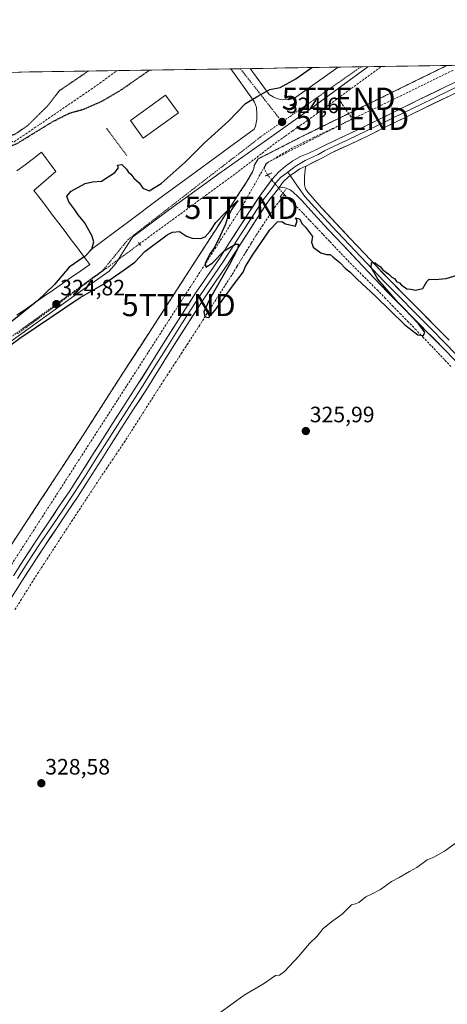
# Model space of a CAD drawing. Units: metres. Extents: x 608485 to 611966, y 4662184 to 4664551.
# Drawn here: x 610290 to 610482, y 4664106 to 4664549 of the extents above; entities that cross this region are included whole.
import ezdxf
from ezdxf.enums import TextEntityAlignment as Align

# ---------------------------------------------------------------- set-up
doc = ezdxf.new("R2010")
doc.units = ezdxf.units.M
doc.header["$MEASUREMENT"] = 0
for name, pattern in [('TRAZO_Y_PUNTO', [1, 0.5, -0.25, 0, -0.25]), ('TRAZOS', [0.75, 0.5, -0.25]), ('TRAZOS2', [0.375, 0.25, -0.125]), ('TRAZOSX2', [1.5, 1, -0.5])]:
    doc.linetypes.add(name, pattern=pattern)
doc.layers.get('0').update_dxf_attribs({"lineweight": 5})
for name, color, linetype, lineweight in [('Alambrada', 19, 'TRAZOS', 0), ('Carátula', 7, 'Continuous', 5), ('Conducción de hidrocarburos lineal', 6, 'TRAZOSX2', 0), ('Corriente artificial lineal', 5, 'TRAZOSX2', 13), ('Corriente artificial lineal oculto', 135, 'TRAZO_Y_PUNTO', 13), ('Cultivos herbáceos CxS', 92, 'Continuous', 0), ('Curva de nivel maestra', 36, 'Continuous', 30), ('Curva de nivel maestra depresión', 36, 'TRAZOS2', 30), ('Curva de nivel normal', 36, 'Continuous', 0), ('Edificación industrial', 135, 'Continuous', 13), ('Edificación industrial Cxs', 135, 'Continuous', 13), ('Elemento construido', 1, 'Continuous', 0), ('Layer 0', 7, 'Continuous', 0), ('Municipio CxS', 142, 'Continuous', 0), ('Núcleo urbano CxS', 19, 'Continuous', 0), ('Pista deportiva', 19, 'Continuous', 0), ('Pista deportiva Cxs', 19, 'Continuous', 0), ('Puente lineal', 2, 'TRAZOS2', 0), ('Punto de cota en terreno', 7, 'Continuous', 0), ('Recinto industrial', 135, 'TRAZOSX2', 0), ('Recinto industrial CxS', 135, 'Continuous', 0), ('Rótulo de punto de cota en terreno', 19, 'Continuous', 0), ('Torre de tendido puntual', 7, 'Continuous', 0), ('Valla', 19, 'TRAZOS', 0), ('Vía urbana eje', 5, 'TRAZO_Y_PUNTO', 0)]:
    doc.layers.add(name, color=color, linetype=linetype, lineweight=lineweight)
doc.styles.add('Arial', font='txt', dxfattribs={"height": 0.2})

# ---------------------------------------------------------------- blocks, each defined once
blk = doc.blocks.new('*U151')
at = {"layer": 'Cultivos herbáceos CxS', "color": 92, "linetype": 'Continuous', "lineweight": 0}
blk.add_polyline3d([(610281.31, 4664305.14, 327.45), (610290.28, 4664318.83, 327.43), (610299.26, 4664332.5, 327.43), (610299.56, 4664332.96, 327.42), (610308.87, 4664347.19, 327.18), (610318.46, 4664361.91, 326.75), (610327.57, 4664376.12, 326.29), (610336.64, 4664390.34, 326.09), (610344.39, 4664402.24, 325.87), (610352.14, 4664414.16, 325.63), (610358.98, 4664424.78, 325.46), (610365.82, 4664435.41, 325.17), (610371.89, 4664444.83, 325.05), (610377.98, 4664454.26, 325), (610381.29, 4664459.4, 324.9), (610383.57, 4664462.93, 324.79), (610389.19, 4664471.6, 324.91), (610392.14, 4664476.1, 324.76), (610394.86, 4664480.76, 324.3), (610395.23, 4664481.98, 324.09), (610395.46, 4664482.8, 323.97), (610395.44, 4664483.42, 323.97), (610397.28, 4664486.37, 323.82), (610417.71, 4664496.83, 323.63), (610435.67, 4664505.63, 323.91), (610482.13, 4664528.4, 323.35), (610482.15, 4664528.41, 323.35), (611802.4, 4664549.02, 340.29)], dxfattribs=at)
blk = doc.blocks.new('*U164')
at = {"layer": 'Curva de nivel normal', "color": 36, "linetype": 'Continuous', "lineweight": 0}
blk.add_polyline3d([(610489.17, 4664180.59, 330), (610480.98, 4664174.68, 330), (610476.25, 4664172.01, 330), (610473.25, 4664170.82, 330), (610468.59, 4664167.3, 330), (610465.25, 4664165.47, 330), (610460.59, 4664162.74, 330), (610457.25, 4664160.98, 330), (610452.25, 4664157.45, 330), (610448.25, 4664155.32, 330), (610445.59, 4664154.16, 330), (610442.45, 4664151.58, 330), (610441.03, 4664151.01, 330), (610439.26, 4664150.54, 330), (610435.03, 4664146.35, 330), (610430.82, 4664143.35, 330), (610426.45, 4664139.79, 330), (610423.71, 4664136.46, 330), (610420.38, 4664133.12, 330), (610415.38, 4664127.28, 330), (610409.06, 4664120.53, 330), (610406.8, 4664118.81, 330), (610405.06, 4664118.66, 330), (610399.6, 4664114.96, 330), (610390.93, 4664109.81, 330), (610379.93, 4664101.92, 330)], dxfattribs=at)
blk = doc.blocks.new('5PATER')
at = {"layer": 'Carátula', "linetype": 'Continuous', "lineweight": 5}
h = blk.add_hatch(color=250, dxfattribs=at)
edge = h.paths.add_edge_path()
edge.add_ellipse((0, 0.01), major_axis=(-1.33, -1.34), ratio=0.999422, start_angle=0, end_angle=360)
blk = doc.blocks.new('5TTEND')
blk.add_text('5TTEND', height=10).set_placement((0, 0), align=Align.MIDDLE_CENTER)

msp = doc.modelspace()

# ---------------------------------------------------------------- linework, layer by layer
at = {"layer": 'Alambrada', "color": 19, "linetype": 'TRAZOS', "lineweight": 0}
msp.add_polyline3d([(610482.13, 4664528.4, 324.02), (610417.71, 4664496.83, 323.9), (610397.28, 4664486.37, 323.7), (610395.44, 4664483.42, 324.12), (610395.46, 4664482.8, 324.18), (610395.23, 4664481.98, 324.2), (610394.86, 4664480.76, 324.28), (610392.14, 4664476.1, 324.67), (610389.19, 4664471.6, 324.77), (610383.57, 4664462.93, 324.81), (610377.98, 4664454.26, 325), (610371.89, 4664444.83, 325.2), (610365.82, 4664435.41, 325.3), (610358.98, 4664424.78, 325.43), (610352.14, 4664414.16, 325.67), (610344.39, 4664402.24, 325.86), (610336.64, 4664390.34, 326.12), (610327.57, 4664376.12, 326.32), (610318.46, 4664361.91, 326.77), (610308.87, 4664347.19, 327.22), (610299.26, 4664332.5, 327.51), (610290.28, 4664318.83, 327.49), (610281.31, 4664305.14, 327.5)], dxfattribs=at)
at = {"layer": 'Conducción de hidrocarburos lineal', "color": 6, "linetype": 'TRAZOSX2', "lineweight": 0}
msp.add_polyline3d([(610433.41, 4664513.43, 323.4), (610439.52, 4664504.38, 323.52), (610401.03, 4664484.49, 323.53), (610389.67, 4664464.31, 324.75), (610361.51, 4664420.55, 325.3), (610254.85, 4664254.8, 328.01), (610207.77, 4664183.49, 329.12), (610136.86, 4664072.26, 330.45), (610115.17, 4664042.95, 330.82), (610069.24, 4664007.6, 331.91), (609889.95, 4663893.4, 341.35), (609772.88, 4663814.32, 348.39), (609672.72, 4663755.03, 349.51), (609651.5, 4663743.05, 346.41), (609618.58, 4663785.22, 342.56), (609602.7, 4663773.55, 342.55)], dxfattribs=at)
at = {"layer": 'Corriente artificial lineal', "color": 5, "linetype": 'TRAZOSX2', "lineweight": 13}
for points in [[(610343.85, 4664448.05, 324.07), (610347.57, 4664450.78, 324.21), (610351.28, 4664453.5, 323.6), (610355, 4664456.23, 324.12), (610358.71, 4664458.95, 323.82), (610362.42, 4664461.67, 324.14), (610366.14, 4664464.4, 323.63), (610369.85, 4664467.12, 323.72), (610373.57, 4664469.85, 323.8), (610377.28, 4664472.57, 324.01), (610381, 4664475.3, 324.06), (610384.71, 4664478.02, 323.84), (610388.27, 4664480.73, 323.9), (610391.83, 4664483.43, 323.3), (610395.39, 4664486.14, 323.77), (610398.95, 4664488.85, 323.76), (610402.51, 4664491.55, 324.03), (610406.07, 4664494.26, 323.43), (610409.42, 4664496.62, 323.77), (610412.77, 4664498.98, 323.52), (610416.11, 4664501.34, 323.93), (610419.46, 4664503.7, 323.55), (610423.15, 4664506.39, 323.86), (610426.84, 4664509.09, 323.34), (610430.54, 4664511.78, 323.76), (610434.23, 4664514.48, 323.52), (610437.92, 4664517.17, 323.74), (610441.61, 4664519.87, 323.68), (610445.3, 4664522.56, 323.29), (610449, 4664525.26, 323.44), (610452.69, 4664527.95, 323.36)], [(610264.41, 4664496.28, 325.84), (610269.04, 4664495.83, 325.43), (610273.67, 4664495.39, 325.03), (610278.3, 4664494.95, 324.88), (610282.93, 4664494.51, 324.72), (610287.56, 4664494.07, 324.59), (610291.4, 4664496.69, 324.69), (610295.24, 4664499.32, 324.62), (610299.08, 4664501.94, 324.68), (610302.92, 4664504.56, 324.6), (610306.75, 4664507.19, 324.64), (610310.59, 4664509.81, 324.55), (610314.43, 4664512.43, 324.47), (610318.27, 4664515.06, 324.49), (610322.11, 4664517.68, 324.38), (610326.02, 4664520.49, 324.39), (610329.93, 4664523.29, 324.26), (610333.84, 4664526.1, 324.41)], [(610401.43, 4664479.13, 323.83), (610401.42, 4664479.14, 323.83), (610399.94, 4664482, 323.75), (610400.22, 4664483.06, 323.59), (610401.52, 4664484.71, 323.52), (610405.39, 4664487, 323.84), (610409.27, 4664489.3, 323.73), (610413.14, 4664491.59, 324.07), (610417.5, 4664493.68, 323.3), (610421.86, 4664495.78, 323.85), (610426.23, 4664497.87, 323.46), (610430.59, 4664499.96, 323.57), (610434.95, 4664502.05, 323.64), (610439.31, 4664504.15, 323.48), (610443.67, 4664506.24, 323.8), (610448.03, 4664508.33, 323.28), (610452.4, 4664510.42, 323.64), (610456.76, 4664512.52, 323.64), (610461.12, 4664514.61, 323.34), (610465.16, 4664516.6, 323.53), (610469.19, 4664518.59, 323.26), (610473.23, 4664520.57, 323.74), (610477.26, 4664522.56, 323.6), (610481.3, 4664524.55, 323.23), (610485.33, 4664526.54, 323.73)], [(610287.85, 4664283.42, 326.52), (610290.39, 4664287.47, 326.57), (610292.93, 4664291.52, 326.77), (610295.46, 4664295.58, 326.55), (610298, 4664299.63, 326.55), (610300.56, 4664303.54, 326.01), (610303.11, 4664307.45, 326.22), (610305.67, 4664311.37, 326.08), (610308.23, 4664315.28, 326.48), (610310.79, 4664319.19, 326.07), (610313.34, 4664323.1, 326.49), (610315.9, 4664327.01, 325.93), (610318.46, 4664330.92, 326.28), (610321.02, 4664334.84, 325.94), (610323.57, 4664338.75, 326.12), (610326.13, 4664342.66, 325.91), (610328.84, 4664346.67, 326.18), (610331.56, 4664350.68, 325.66), (610334.27, 4664354.69, 325.94), (610336.98, 4664358.7, 325.59), (610339.47, 4664362.6, 325.68), (610341.95, 4664366.5, 325.36), (610344.44, 4664370.4, 325.43), (610346.92, 4664374.29, 325.18), (610349.41, 4664378.19, 325.59), (610351.89, 4664382.09, 325.34), (610354.57, 4664386.22, 325.46), (610357.25, 4664390.35, 325.31), (610359.93, 4664394.48, 325.29), (610362.61, 4664398.62, 325.04), (610365.29, 4664402.75, 325.03), (610367.97, 4664406.88, 325.05), (610370.65, 4664411.01, 325.17), (610372.21, 4664413.51, 325.3), (610373.76, 4664416.01, 325.09), (610376.12, 4664419.68, 324.26), (610378.48, 4664423.35, 324.52), (610380.84, 4664427.03, 324.35), (610383.2, 4664430.7, 324.45), (610385.56, 4664434.37, 324.23), (610387.71, 4664437.89, 324.32), (610389.86, 4664441.4, 324.49), (610392.01, 4664444.92, 324.38), (610394.16, 4664448.43, 324.32), (610396.31, 4664451.95, 324.16), (610399.07, 4664456.1, 324.31), (610401.82, 4664460.26, 324.07), (610404.58, 4664464.41, 324.21), (610406.82, 4664467.3, 324.05), (610409.06, 4664470.19, 324.17)], [(610409.06, 4664470.19, 324.17), (610408.41, 4664470.92, 324.29)], [(610483.95, 4664392.82, 325.15), (610480.99, 4664395.97, 324.95), (610478.02, 4664399.11, 325.1), (610475.06, 4664402.25, 325.32), (610471.64, 4664405.79, 325.08), (610468.23, 4664409.32, 324.66), (610464.81, 4664412.86, 324.6), (610461.39, 4664416.39, 324.54), (610457.97, 4664419.93, 324.67), (610454.56, 4664423.46, 324.45), (610451.14, 4664427, 324.45), (610447.91, 4664430.21, 324.57), (610444.68, 4664433.43, 324.29), (610441.45, 4664436.64, 324.25), (610438.22, 4664439.85, 324.38), (610435.23, 4664443.01, 324.14), (610432.24, 4664446.18, 324.24), (610429.25, 4664449.34, 324.27), (610426.27, 4664452.5, 324.2), (610423.28, 4664455.66, 324.36), (610420.29, 4664458.83, 324.15), (610417.3, 4664461.99, 324.38), (610414.55, 4664464.72, 324.45), (610411.81, 4664467.46, 324.08), (610409.06, 4664470.19, 324.17)]]:
    msp.add_polyline3d(points, dxfattribs=at)
at = {"layer": 'Corriente artificial lineal oculto', "color": 135, "linetype": 'TRAZO_Y_PUNTO', "lineweight": 13}
for points in [[(610408.41, 4664470.92, 324.29), (610407.77, 4664471.64, 324.41), (610404.6, 4664475.38, 324.6), (610401.43, 4664479.13, 323.83)], [(610288.97, 4664407.55, 324.92), (610292.96, 4664410.5, 324.9), (610296.95, 4664413.45, 324.86), (610300.94, 4664416.39, 324.86), (610304.93, 4664419.34, 324.82), (610308.92, 4664422.28, 324.83), (610312.91, 4664425.23, 324.81), (610316.9, 4664428.18, 324.77), (610320.88, 4664431.12, 324.79), (610324.87, 4664434.07, 324.74), (610328.86, 4664437.02, 324.75), (610332.85, 4664439.96, 324.73), (610336.84, 4664442.91, 324.71), (610340.35, 4664445.48, 324.54), (610343.85, 4664448.05, 324.07)]]:
    msp.add_polyline3d(points, dxfattribs=at)
at = {"layer": 'Cultivos herbáceos CxS', "color": 92, "linetype": 'Continuous', "lineweight": 0}
for points in [[(611802.4, 4664549.02, 340.29), (610482.15, 4664528.41, 323.35)], [(610482.15, 4664528.41, 323.35), (610482.13, 4664528.4, 323.35), (610435.67, 4664505.63, 323.91), (610417.71, 4664496.83, 323.63), (610397.28, 4664486.37, 323.82), (610395.44, 4664483.42, 323.97), (610395.46, 4664482.8, 323.97), (610395.23, 4664481.98, 324.09), (610394.86, 4664480.76, 324.3), (610392.14, 4664476.1, 324.76), (610389.19, 4664471.6, 324.91), (610383.57, 4664462.93, 324.79), (610381.29, 4664459.4, 324.9), (610377.98, 4664454.26, 325), (610371.89, 4664444.83, 325.05), (610365.82, 4664435.41, 325.17), (610358.98, 4664424.78, 325.46), (610352.14, 4664414.16, 325.63), (610344.39, 4664402.24, 325.87), (610336.64, 4664390.34, 326.09), (610327.57, 4664376.12, 326.29), (610318.46, 4664361.91, 326.75), (610308.87, 4664347.19, 327.18), (610299.56, 4664332.96, 327.42), (610299.26, 4664332.5, 327.43), (610290.28, 4664318.83, 327.43), (610281.31, 4664305.14, 327.45)]]:
    msp.add_polyline3d(points, dxfattribs=at)
at = {"layer": 'Curva de nivel maestra', "color": 36, "linetype": 'Continuous', "lineweight": 30}
for points in [[(610318.98, 4664442.23, 325), (610319.06, 4664442.29, 325), (610322.37, 4664445.73, 325), (610323.38, 4664448.97, 325), (610322.49, 4664451.87, 325), (610319.07, 4664457.72, 325), (610316.32, 4664461.14, 325), (610314.8, 4664463.44, 325), (610312.1, 4664466.98, 325), (610311.15, 4664469.52, 325), (610313.17, 4664471.78, 325), (610319.36, 4664475.32, 325), (610322.76, 4664476.07, 325), (610326.71, 4664476.38, 325), (610332.73, 4664480.23, 325), (610334.36, 4664482.34, 325), (610333.91, 4664483.52, 325), (610335.85, 4664483.87, 325), (610336.93, 4664482.71, 325), (610338.06, 4664481.76, 325), (610338.84, 4664480.54, 325), (610339.96, 4664479.47, 325), (610341.39, 4664477.65, 325), (610343.67, 4664475.51, 325), (610345.42, 4664473.1, 325), (610348.17, 4664472.03, 325), (610353.68, 4664475.27, 325), (610364.46, 4664484.86, 325), (610373.06, 4664493.53, 325), (610383.96, 4664503.35, 325), (610391.56, 4664511.24, 325), (610397.06, 4664514.57, 325), (610402.44, 4664517.6, 325), (610407.19, 4664518.51, 325), (610414.22, 4664522.44, 325), (610421.35, 4664527.46, 325)], [(610280.64, 4664398.77, 325), (610290.02, 4664405.62, 325), (610317.11, 4664423.98, 325), (610327.61, 4664429.91, 325), (610336.97, 4664436.36, 325), (610341.78, 4664439.91, 325), (610346.19, 4664444.66, 325), (610356.32, 4664452.11, 325), (610358.78, 4664453.38, 325), (610361.84, 4664453.62, 325), (610365.05, 4664451.53, 325), (610367.49, 4664450.66, 325), (610371.28, 4664450.48, 325), (610373.33, 4664451.2, 325), (610375.67, 4664453.88, 325), (610378.23, 4664457.78, 325), (610382.26, 4664461.98, 325), (610388.05, 4664467.65, 325), (610385.42, 4664463.79, 325), (610383.47, 4664459.98, 325), (610382.58, 4664456.98, 325), (610380.09, 4664451.74, 325), (610377.81, 4664446.7, 325), (610375.33, 4664443.25, 325), (610373.4, 4664439.23, 325), (610373.7, 4664437.53, 325), (610376.5, 4664439.34, 325), (610381.93, 4664444.9, 325), (610387.03, 4664447.97, 325), (610388.39, 4664447.92, 325), (610387.98, 4664445.7, 325), (610384.35, 4664438.84, 325), (610375.36, 4664423.02, 325), (610372.83, 4664417.5, 325), (610373.32, 4664415.26, 325), (610375, 4664414.99, 325), (610377.97, 4664418.19, 325), (610386.18, 4664429.65, 325), (610390.44, 4664435.32, 325), (610391.6, 4664437.88, 325), (610394.74, 4664443.07, 325), (610402.49, 4664454.34, 325), (610405.93, 4664458.06, 325), (610407.81, 4664458.17, 325), (610409.6, 4664457.12, 325), (610414, 4664456.03, 325), (610414.83, 4664458.55, 325), (610414.05, 4664459.8, 325), (610415.81, 4664459.3, 325), (610417.09, 4664457.15, 325), (610418.53, 4664455.58, 325), (610421.62, 4664451.34, 325), (610421.21, 4664448.93, 325), (610421.92, 4664446.64, 325), (610425.46, 4664444.11, 325), (610427.93, 4664443.34, 325), (610429.69, 4664443.34, 325), (610431.02, 4664442.09, 325), (610433.96, 4664439.69, 325), (610436.58, 4664436.97, 325), (610438.39, 4664435.46, 325), (610441.75, 4664432.14, 325), (610450.08, 4664424.48, 325), (610463.22, 4664411.62, 325), (610468.98, 4664407.19, 325), (610471.57, 4664406.9, 325), (610472.19, 4664408.4, 325), (610469.31, 4664412.04, 325), (610460.06, 4664421.78, 325), (610451.12, 4664432.24, 325), (610448, 4664437.39, 325), (610448.21, 4664439.7, 325), (610449.8, 4664439.62, 325), (610450.93, 4664438.66, 325), (610452.15, 4664437.88, 325), (610453.36, 4664436.43, 325), (610456.06, 4664434.46, 325), (610457.42, 4664433.15, 325), (610458.64, 4664432.37, 325), (610459.47, 4664431.2, 325), (610460.74, 4664430.48, 325), (610461.7, 4664429.44, 325), (610462.97, 4664428.7, 325), (610464.14, 4664427.87, 325), (610465.95, 4664427.68, 325), (610467.93, 4664427.29, 325), (610471.36, 4664428.07, 325), (610473.03, 4664431.08, 325), (610474.17, 4664432.27, 325), (610476.8, 4664432.11, 325), (610481.8, 4664432.44, 325), (610487.21, 4664434.08, 325)], [(610318.98, 4664442.23, 325), (610312.27, 4664437.55, 325), (610305.61, 4664429.74, 325), (610297.94, 4664422.42, 325), (610297.41, 4664422, 325)], [(610297.41, 4664422, 325), (610290.27, 4664416.35, 325), (610283.9, 4664411.14, 325)]]:
    msp.add_polyline3d(points, dxfattribs=at)
at = {"layer": 'Curva de nivel maestra depresión', "color": 36, "linetype": 'TRAZOS2', "lineweight": 30}
msp.add_polyline3d([(610320.84, 4664525.89, 325), (610307.72, 4664516.95, 325), (610302.7, 4664510.39, 325), (610293.69, 4664501.45, 325), (610287.66, 4664497.26, 325), (610284.45, 4664496.43, 325), (610272.21, 4664496.17, 325), (610267.85, 4664495.65, 325), (610274.08, 4664493.33, 325), (610281.56, 4664492.12, 325), (610285.67, 4664492.03, 325), (610289.03, 4664493.43, 325), (610304.94, 4664503.19, 325), (610312.42, 4664506.97, 325), (610318.85, 4664508.77, 325), (610326.73, 4664512.17, 325), (610335.57, 4664517.39, 325), (610348.4, 4664526.32, 325)], dxfattribs=at)
at = {"layer": 'Edificación industrial', "color": 135, "linetype": 'Continuous', "lineweight": 13}
msp.add_polyline3d([(610288.68, 4664480.93, 326.01), (610292.4, 4664483.75, 326), (610296.12, 4664486.56, 326.01), (610299.84, 4664489.37, 325.97), (610301.96, 4664486.46, 326.03), (610304.08, 4664483.55, 325.99), (610306.19, 4664480.64, 325.96), (610302.93, 4664477.82, 326), (610299.67, 4664474.99, 326.01), (610296.4, 4664472.17, 326.06), (610299.2, 4664468.47, 326.04), (610301.99, 4664464.76, 326.01), (610304.78, 4664461.06, 326), (610307.58, 4664457.35, 326.01), (610310.37, 4664453.65, 326.02), (610313.16, 4664449.95, 325.97), (610315.95, 4664446.24, 325.83), (610318.75, 4664442.54, 325.29), (610321.54, 4664438.83, 324.82), (610317.44, 4664435.98, 324.82), (610313.34, 4664433.13, 324.82), (610309.24, 4664430.28, 324.83), (610305.14, 4664427.42, 324.84), (610301.04, 4664424.57, 324.87), (610296.94, 4664421.72, 324.88), (610292.84, 4664418.86, 324.9), (610288.74, 4664416.01, 324.92)], dxfattribs=at)
at = {"layer": 'Edificación industrial Cxs', "color": 135, "linetype": 'Continuous', "lineweight": 13}
msp.add_polyline3d([(610288.68, 4664480.93, 326.01), (610292.4, 4664483.75, 326), (610296.12, 4664486.56, 326.01), (610299.84, 4664489.37, 325.97), (610301.96, 4664486.46, 326.03), (610304.08, 4664483.55, 325.99), (610306.19, 4664480.64, 325.96), (610302.93, 4664477.82, 326), (610299.67, 4664474.99, 326.01), (610296.4, 4664472.17, 326.06), (610299.2, 4664468.47, 326.04), (610301.99, 4664464.76, 326.01), (610304.78, 4664461.06, 326), (610307.58, 4664457.35, 326.01), (610310.37, 4664453.65, 326.02), (610313.16, 4664449.95, 325.97), (610315.95, 4664446.24, 325.83), (610318.75, 4664442.54, 325.29), (610321.54, 4664438.83, 324.83), (610317.44, 4664435.98, 324.82), (610313.34, 4664433.13, 324.82), (610309.24, 4664430.28, 324.83), (610305.14, 4664427.42, 324.84), (610301.04, 4664424.57, 324.87), (610296.94, 4664421.72, 324.88), (610292.84, 4664418.86, 324.9), (610288.74, 4664416.01, 324.92)], dxfattribs=at)
at = {"layer": 'Elemento construido', "color": 1, "linetype": 'Continuous', "lineweight": 0}
for points in [[(610446.56, 4664527.85, 324.16), (610420.74, 4664508.9, 324.41), (610400.51, 4664494.53, 324.33), (610380.2, 4664480.08, 324.51), (610357.29, 4664463.53, 324.57), (610340.83, 4664451.24, 324.47), (610337.67, 4664446.46, 324.64), (610333.23, 4664439.32, 324.73), (610330.21, 4664435.83, 324.79), (610313.38, 4664423.92, 324.82), (610274.81, 4664396.14, 325.02)], [(610384.94, 4664526.89, 325.75), (610394.71, 4664513.26, 324.98), (610395.57, 4664511.82, 324.88), (610396.46, 4664509.49, 324.72), (610396.7, 4664506.7, 324.57), (610396.59, 4664504.16, 324.45), (610395.98, 4664501.14, 324.43), (610395.44, 4664499.75, 324.39), (610384.28, 4664491.59, 324.35), (610369.69, 4664480.88, 324.38), (610353.54, 4664469.08, 324.5), (610338.4, 4664457.73, 324.25), (610321.55, 4664445.08, 325.1)], [(610393.58, 4664527.03, 325.59), (610402.17, 4664515.41, 324.85), (610404.01, 4664514.22, 324.77), (610406.04, 4664513.4, 324.69), (610408.19, 4664512.96, 324.62), (610411.47, 4664513.08, 324.53), (610413.58, 4664513.66, 324.51), (610433.19, 4664527.65, 323.99)]]:
    msp.add_polyline3d(points, dxfattribs=at)
at = {"layer": 'Layer 0', "linetype": 'Continuous', "lineweight": 0}
for points in [[(610287.16, 4664298.59), (610291.79, 4664305.92), (610297.23, 4664314.21), (610302.74, 4664322.42), (610307.49, 4664329.47), (610312.2, 4664336.51), (610317.51, 4664344.75), (610322.78, 4664353.05), (610327.39, 4664360.35), (610332.02, 4664367.67), (610337.46, 4664376.08), (610342.88, 4664384.43), (610348.32, 4664393.15), (610353.76, 4664401.93), (610361.35, 4664413.92), (610369.06, 4664425.89), (610374.47, 4664433.77), (610379.79, 4664441.55), (610384.41, 4664448.73), (610389.06, 4664455.98), (610393.07, 4664462.17), (610397.12, 4664468.4), (610398.16, 4664469.88), (610403.62, 4664477.42), (610406.35, 4664480.44), (610409.52, 4664483.07), (610412.82, 4664485.46), (610416.34, 4664487.4), (610420, 4664489), (610423.82, 4664490.69), (610428.24, 4664493.01), (610436.58, 4664496.89), (610444.76, 4664500.75), (610450.87, 4664503.79), (610457.04, 4664506.84), (610469.4, 4664512.9), (610481.78, 4664518.9), (610502.03, 4664528.72)], [(610507.07, 4664528.8), (610490.95, 4664520.84), (610476.55, 4664513.91), (610470.37, 4664510.91), (610458.02, 4664504.86), (610451.86, 4664501.81), (610445.73, 4664498.76), (610437.52, 4664494.89), (610429.22, 4664491.03), (610427.09, 4664489.91), (610424.18, 4664488.34), (610418.35, 4664485.64), (610413.94, 4664482.98), (610410.65, 4664480.36)], [(610512.59, 4664528.89), (610512.58, 4664528.88), (610496.83, 4664521.2), (610490.27, 4664518.06), (610483.7, 4664514.91), (610471.34, 4664508.92), (610459, 4664502.87), (610452.84, 4664499.83), (610446.69, 4664496.77), (610438.46, 4664492.88), (610430.2, 4664489.04), (610426.1, 4664486.9), (610418.66, 4664483.06)], [(610410.65, 4664480.36), (610407.23, 4664477.9), (610405.21, 4664475.6), (610402.72, 4664472.12), (610399.5, 4664467.89), (610398.98, 4664467.15), (610390.95, 4664454.77), (610381.66, 4664440.31), (610370.93, 4664424.65), (610363.24, 4664412.72), (610355.66, 4664400.74), (610350.22, 4664391.97), (610344.77, 4664383.23), (610333.91, 4664366.47), (610324.67, 4664351.85), (610319.4, 4664343.54), (610314.07, 4664335.28), (610309.36, 4664328.23), (610304.6, 4664321.17), (610299.1, 4664312.97), (610293.68, 4664304.71), (610289.06, 4664297.4)], [(610418.66, 4664483.06), (610415.97, 4664481.83), (610413.87, 4664480.36), (610410.85, 4664478.33), (610408.54, 4664475.95), (610406.68, 4664473.49)], [(610418.66, 4664483.06), (610415.97, 4664481.83), (610413.87, 4664480.36), (610410.85, 4664478.33), (610408.54, 4664475.95), (610406.68, 4664473.49)], [(610410.65, 4664480.36), (610411.65, 4664478.87)], [(610418.66, 4664483.06), (610418.31, 4664481.59), (610418.19, 4664479.92), (610418.07, 4664478.3), (610418.06, 4664476.8), (610418.09, 4664474.62), (610418.59, 4664472.9), (610419.5, 4664471.38), (610425.68, 4664464.39), (610431.98, 4664457.59), (610438.52, 4664450.69), (610445.05, 4664443.78), (610450.28, 4664438.18), (610455.55, 4664432.62), (610462.31, 4664425.77), (610469.1, 4664418.95), (610476.15, 4664411.82), (610483.19, 4664404.67)], [(610411.65, 4664478.87), (610413.86, 4664475.6), (610418.22, 4664469.49), (610424.04, 4664462.91), (610430.37, 4664456.08), (610443.44, 4664442.27), (610448.67, 4664436.67), (610453.96, 4664431.08), (610460.74, 4664424.21), (610467.53, 4664417.39), (610474.58, 4664410.27), (610481.61, 4664403.13), (610494.52, 4664389.76)], [(610406.68, 4664473.49), (610404.24, 4664470.3), (610402.44, 4664468.17), (610400.84, 4664465.89), (610396.83, 4664459.72), (610392.83, 4664453.55), (610388.18, 4664446.31), (610383.52, 4664439.07), (610378.16, 4664431.24), (610372.79, 4664423.41), (610365.13, 4664411.51), (610357.56, 4664399.55), (610352.12, 4664390.78), (610346.66, 4664382.03), (610341.23, 4664373.64), (610335.79, 4664365.26), (610331.18, 4664357.95), (610326.56, 4664350.65), (610321.28, 4664342.33), (610315.94, 4664334.05), (610311.22, 4664326.98), (610306.46, 4664319.92), (610300.97, 4664311.73), (610295.56, 4664303.49), (610290.95, 4664296.2), (610286.37, 4664288.89)], [(610486.47, 4664394.91), (610480.02, 4664401.58), (610473, 4664408.71), (610465.96, 4664415.83), (610459.16, 4664422.65), (610452.37, 4664429.54), (610447.06, 4664435.15), (610441.82, 4664440.75), (610435.3, 4664447.65), (610428.75, 4664454.57), (610422.4, 4664461.42), (610416.94, 4664467.6), (610414.97, 4664469.51), (610412.96, 4664471.38), (610411.7, 4664472.42), (610409.89, 4664473.14), (610408.15, 4664473.57), (610406.68, 4664473.49)]]:
    msp.add_lwpolyline(points, dxfattribs=at)
for points in [[(610289.48, 4664302.26, 327.41), (610291.79, 4664305.92, 327.33), (610294.51, 4664310.07, 327.35), (610297.23, 4664314.21, 327.27), (610299.99, 4664318.32, 327.29), (610302.74, 4664322.42, 327.19), (610305.12, 4664325.95, 327.21), (610307.49, 4664329.47, 327.12), (610309.85, 4664332.99, 327.14), (610312.2, 4664336.51, 326.98), (610314.86, 4664340.63, 327.03), (610317.51, 4664344.75, 326.95), (610320.15, 4664348.9, 326.83), (610322.78, 4664353.05, 326.67), (610325.09, 4664356.7, 326.62), (610327.39, 4664360.35, 326.52), (610329.71, 4664364.01, 326.49), (610332.02, 4664367.67, 326.34), (610333.83, 4664370.47, 326.29), (610335.65, 4664373.28, 326.21), (610337.46, 4664376.08, 326.17), (610340.17, 4664380.26, 326.14), (610342.88, 4664384.43, 326.05), (610344.69, 4664387.34, 326.05), (610346.51, 4664390.24, 326), (610348.32, 4664393.15, 325.95), (610350.13, 4664396.08, 325.89), (610351.95, 4664399, 325.8), (610353.76, 4664401.93, 325.78), (610356.29, 4664405.93, 325.68), (610358.82, 4664409.92, 325.58), (610361.35, 4664413.92, 325.46), (610363.92, 4664417.91, 325.38), (610366.49, 4664421.9, 325.32), (610369.06, 4664425.89, 325.26), (610371.77, 4664429.83, 325.16), (610374.47, 4664433.77, 325.1), (610377.13, 4664437.66, 325.02), (610379.79, 4664441.55, 325), (610382.1, 4664445.14, 324.96), (610384.41, 4664448.73, 324.94), (610386.74, 4664452.36, 324.86), (610389.06, 4664455.98, 324.81), (610391.07, 4664459.08, 324.8), (610393.07, 4664462.17, 324.77), (610395.1, 4664465.29, 324.77), (610397.12, 4664468.4, 324.74), (610398.16, 4664469.88, 324.7), (610400.89, 4664473.65, 324.66), (610403.62, 4664477.42, 324.36), (610406.35, 4664480.44, 324.73), (610409.52, 4664483.07, 324.76), (610412.82, 4664485.46, 324.46), (610416.34, 4664487.4, 324.42), (610420, 4664489, 324.38), (610423.82, 4664490.69, 324.27), (610428.24, 4664493.01, 324.4), (610432.41, 4664494.95, 324.23), (610436.58, 4664496.89, 324.19), (610440.67, 4664498.82, 324.33), (610444.76, 4664500.75, 324.27), (610447.82, 4664502.27, 324.36), (610450.87, 4664503.79, 324.44), (610453.96, 4664505.32, 324.24), (610457.04, 4664506.84, 324.29), (610461.16, 4664508.86, 324.38), (610465.28, 4664510.88, 324.13), (610469.4, 4664512.9, 324.26), (610473.53, 4664514.9, 324.29), (610477.65, 4664516.9, 324.38), (610481.78, 4664518.9, 324.41), (610485.83, 4664520.86, 324.3)], [(610483.7, 4664514.91, 324.48), (610479.58, 4664512.91, 324.5), (610475.46, 4664510.92, 324.43), (610471.34, 4664508.92, 324.46), (610467.23, 4664506.9, 324.51), (610463.11, 4664504.89, 324.51), (610459, 4664502.87, 324.54), (610455.92, 4664501.35, 324.49), (610452.84, 4664499.83, 324.49), (610449.77, 4664498.3, 324.54), (610446.69, 4664496.77, 324.54), (610442.58, 4664494.83, 324.51), (610438.46, 4664492.88, 324.58), (610434.33, 4664490.96, 324.53), (610430.2, 4664489.04, 324.53), (610426.1, 4664486.9, 324.58), (610422.38, 4664484.98, 324.55), (610418.66, 4664483.06, 324.59), (610418.66, 4664483.06, 324.59), (610415.97, 4664481.83, 324.6), (610413.87, 4664480.36, 324.64), (610410.85, 4664478.33, 324.7), (610408.54, 4664475.95, 324.69), (610406.68, 4664473.49, 324.69), (610404.24, 4664470.3, 324.49), (610402.44, 4664468.17, 324.62), (610400.84, 4664465.89, 324.6), (610398.84, 4664462.81, 324.57), (610396.83, 4664459.72, 324.71), (610394.83, 4664456.64, 324.63), (610392.83, 4664453.55, 324.72), (610390.51, 4664449.93, 324.67), (610388.18, 4664446.31, 324.76), (610385.85, 4664442.69, 324.81), (610383.52, 4664439.07, 324.75), (610380.84, 4664435.16, 324.86), (610378.16, 4664431.24, 324.93), (610375.48, 4664427.33, 325.07), (610372.79, 4664423.41, 325.11), (610370.24, 4664419.44, 325.38), (610367.68, 4664415.48, 325.44), (610365.13, 4664411.51, 325.4), (610362.61, 4664407.52, 325.5), (610360.08, 4664403.54, 325.63), (610357.56, 4664399.55, 325.68), (610355.75, 4664396.63, 325.71), (610353.93, 4664393.7, 325.68), (610352.12, 4664390.78, 325.88), (610350.3, 4664387.86, 325.91), (610348.48, 4664384.95, 325.84), (610346.66, 4664382.03, 325.98), (610343.95, 4664377.84, 325.92), (610341.23, 4664373.64, 326.14), (610338.51, 4664369.45, 326), (610335.79, 4664365.26, 326.14), (610333.49, 4664361.61, 326.24), (610331.18, 4664357.95, 326.53), (610328.87, 4664354.3, 326.32), (610326.56, 4664350.65, 326.68), (610323.92, 4664346.49, 326.6), (610321.28, 4664342.33, 326.75), (610318.61, 4664338.19, 326.6), (610315.94, 4664334.05, 326.83), (610313.58, 4664330.52, 326.69), (610311.22, 4664326.98, 327.03), (610308.84, 4664323.45, 326.99), (610306.46, 4664319.92, 327.12), (610303.72, 4664315.83, 326.93), (610300.97, 4664311.73, 327.02), (610298.27, 4664307.61, 327), (610295.56, 4664303.49, 327.31), (610293.26, 4664299.85, 327.16), (610290.95, 4664296.2, 327.31), (610288.66, 4664292.55, 327.28)], [(610483.25, 4664398.25, 325.06), (610480.02, 4664401.58, 325.25), (610477.68, 4664403.96, 325.36), (610475.34, 4664406.33, 325.32), (610473, 4664408.71, 324.94), (610470.65, 4664411.08, 324.96), (610468.31, 4664413.46, 324.79), (610465.96, 4664415.83, 324.83), (610462.56, 4664419.24, 324.65), (610459.16, 4664422.65, 324.75), (610455.77, 4664426.1, 324.68), (610452.37, 4664429.54, 324.56), (610449.72, 4664432.35, 324.66), (610447.06, 4664435.15, 324.47), (610444.44, 4664437.95, 324.55), (610441.82, 4664440.75, 324.45), (610438.56, 4664444.2, 324.38), (610435.3, 4664447.65, 324.53), (610432.03, 4664451.11, 324.39), (610428.75, 4664454.57, 324.42), (610425.58, 4664458, 324.52), (610422.4, 4664461.42, 324.36), (610419.67, 4664464.51, 324.46), (610416.94, 4664467.6, 324.52), (610414.97, 4664469.51, 324.39), (610412.96, 4664471.38, 324.35), (610411.7, 4664472.42, 324.43), (610409.89, 4664473.14, 324.57), (610408.15, 4664473.57, 324.66), (610406.68, 4664473.49, 324.69), (610408.54, 4664475.95, 324.69), (610410.85, 4664478.33, 324.7), (610413.87, 4664480.36, 324.64), (610415.97, 4664481.83, 324.6), (610418.66, 4664483.06, 324.59), (610418.31, 4664481.59, 324.56), (610418.19, 4664479.92, 324.52), (610418.07, 4664478.3, 324.49), (610418.06, 4664476.8, 324.51), (610418.09, 4664474.62, 324.54), (610418.59, 4664472.9, 324.56), (610419.5, 4664471.38, 324.57), (610422.59, 4664467.89, 324.57), (610425.68, 4664464.39, 324.64), (610428.83, 4664460.99, 324.66), (610431.98, 4664457.59, 324.68), (610435.25, 4664454.14, 324.69), (610438.52, 4664450.69, 324.75), (610441.79, 4664447.24, 324.8), (610445.05, 4664443.78, 324.83), (610447.67, 4664440.98, 324.86), (610450.28, 4664438.18, 324.91), (610452.92, 4664435.4, 324.97), (610455.55, 4664432.62, 325.01), (610458.93, 4664429.2, 325.06), (610462.31, 4664425.77, 325.13), (610465.71, 4664422.36, 325.13), (610469.1, 4664418.95, 325.26), (610471.45, 4664416.57, 325.29), (610473.8, 4664414.2, 325.35), (610476.15, 4664411.82, 325.38), (610478.5, 4664409.44, 325.46), (610480.84, 4664407.05, 325.46), (610483.19, 4664404.67, 325.54)]]:
    msp.add_polyline3d(points, dxfattribs=at)
at = {"layer": 'Municipio CxS', "color": 142, "linetype": 'Continuous', "lineweight": 0}
msp.add_polyline3d([(610289.42, 4664525.4, 325.91), (610294.42, 4664525.48, 325.89), (610299.42, 4664525.56, 325.73), (610304.42, 4664525.64, 325.48), (610309.41, 4664525.71, 325.26), (610314.41, 4664525.79, 325.12), (610319.41, 4664525.87, 325), (610324.41, 4664525.95, 324.7), (610329.41, 4664526.03, 324.45), (610334.41, 4664526.11, 324.41), (610339.41, 4664526.18, 324.63), (610344.4, 4664526.26, 324.85), (610349.4, 4664526.34, 324.97), (610354.4, 4664526.42, 325.16), (610359.4, 4664526.5, 325.34), (610364.4, 4664526.57, 325.42), (610369.4, 4664526.65, 325.48), (610374.4, 4664526.73, 325.57), (610379.4, 4664526.81, 325.67), (610384.39, 4664526.89, 325.74), (610389.39, 4664526.96, 325.69), (610394.39, 4664527.04, 325.57), (610399.39, 4664527.12, 325.51), (610404.39, 4664527.2, 325.5), (610409.39, 4664527.28, 325.41), (610414.39, 4664527.35, 325.25), (610419.39, 4664527.43, 324.98), (610424.38, 4664527.51, 324.41), (610429.38, 4664527.59, 323.91), (610434.38, 4664527.67, 324.15), (610439.38, 4664527.74, 324.45), (610444.38, 4664527.82, 324.29), (610449.38, 4664527.9, 323.72), (610454.38, 4664527.98, 323.35), (610459.38, 4664528.06, 323.8), (610464.37, 4664528.13, 324.15), (610469.37, 4664528.21, 324.14), (610474.37, 4664528.29, 324.16), (610479.37, 4664528.37, 324.13), (610484.37, 4664528.45, 323.78)], dxfattribs=at)
at = {"layer": 'Núcleo urbano CxS', "color": 19, "linetype": 'Continuous', "lineweight": 0}
for points in [[(609639.57, 4664515.26, 325.63), (610482.15, 4664528.41, 323.35), (610482.13, 4664528.4, 323.35), (610435.67, 4664505.63, 323.91), (610417.71, 4664496.83, 323.63), (610397.28, 4664486.37, 323.82), (610395.44, 4664483.42, 323.97), (610395.46, 4664482.8, 323.97), (610395.23, 4664481.98, 324.09), (610394.86, 4664480.76, 324.3), (610392.14, 4664476.1, 324.76), (610389.19, 4664471.6, 324.91), (610383.57, 4664462.93, 324.79), (610381.29, 4664459.4, 324.9), (610377.98, 4664454.26, 325), (610371.89, 4664444.83, 325.05), (610365.82, 4664435.41, 325.17), (610358.98, 4664424.78, 325.46), (610352.14, 4664414.16, 325.63), (610344.39, 4664402.24, 325.87), (610336.64, 4664390.34, 326.09), (610327.57, 4664376.12, 326.29), (610318.46, 4664361.91, 326.75), (610308.87, 4664347.19, 327.18), (610299.56, 4664332.96, 327.42), (610299.26, 4664332.5, 327.43), (610290.28, 4664318.83, 327.43), (610281.31, 4664305.14, 327.45)], [(610482.15, 4664528.41, 323.35), (609639.57, 4664515.26, 325.63)], [(610482.15, 4664528.41, 323.35), (610482.13, 4664528.4, 323.35), (610435.67, 4664505.63, 323.91), (610417.71, 4664496.83, 323.63), (610397.28, 4664486.37, 323.82), (610395.44, 4664483.42, 323.97), (610395.46, 4664482.8, 323.97), (610395.23, 4664481.98, 324.09), (610394.86, 4664480.76, 324.3), (610392.14, 4664476.1, 324.76), (610389.19, 4664471.6, 324.91), (610383.57, 4664462.93, 324.79), (610381.29, 4664459.4, 324.9), (610377.98, 4664454.26, 325), (610371.89, 4664444.83, 325.05), (610365.82, 4664435.41, 325.17), (610358.98, 4664424.78, 325.46), (610352.14, 4664414.16, 325.63), (610344.39, 4664402.24, 325.87), (610336.64, 4664390.34, 326.09), (610327.57, 4664376.12, 326.29), (610318.46, 4664361.91, 326.75), (610308.87, 4664347.19, 327.18), (610299.56, 4664332.96, 327.42), (610299.26, 4664332.5, 327.43), (610290.28, 4664318.83, 327.43), (610281.31, 4664305.14, 327.45)]]:
    msp.add_polyline3d(points, dxfattribs=at)
at = {"layer": 'Pista deportiva', "color": 19, "linetype": 'Continuous', "lineweight": 0}
msp.add_polyline3d([(610361.36, 4664507.02, 325.52), (610345.53, 4664495.66, 325.54), (610339.76, 4664503.69, 325.57), (610355.59, 4664515.06, 325.55), (610361.36, 4664507.02, 325.52)], dxfattribs=at)
at = {"layer": 'Pista deportiva Cxs', "color": 19, "linetype": 'Continuous', "lineweight": 0}
msp.add_polyline3d([(610361.36, 4664507.02, 325.52), (610345.53, 4664495.66, 325.54), (610339.76, 4664503.69, 325.57), (610355.59, 4664515.06, 325.55), (610361.36, 4664507.02, 325.52)], close=True, dxfattribs=at)
at = {"layer": 'Puente lineal', "color": 2, "linetype": 'TRAZOS2', "lineweight": 0}
for points in [[(610403.39, 4664480.06, 324.1), (610400.32, 4664478.6, 324.04)], [(610409.62, 4664472.51, 324.48), (610408.41, 4664470.92, 324.29), (610407.19, 4664469.33, 324.12)], [(610343.36, 4664448.74, 324.04), (610344.31, 4664447.41, 324.17)]]:
    msp.add_polyline3d(points, dxfattribs=at)
at = {"layer": 'Recinto industrial', "color": 135, "linetype": 'TRAZOSX2', "lineweight": 0}
msp.add_polyline3d([(610281.31, 4664305.14, 327.5), (610290.28, 4664318.83, 327.49), (610299.26, 4664332.5, 327.51), (610299.56, 4664332.96, 327.51), (610308.87, 4664347.19, 327.22), (610318.46, 4664361.91, 326.77), (610327.57, 4664376.12, 326.32), (610336.64, 4664390.34, 326.12), (610344.39, 4664402.24, 325.86), (610352.14, 4664414.16, 325.67), (610358.98, 4664424.78, 325.43), (610365.82, 4664435.41, 325.3), (610371.89, 4664444.83, 325.2), (610377.98, 4664454.26, 325), (610381.29, 4664459.4, 324.96), (610383.57, 4664462.93, 324.81), (610389.19, 4664471.6, 324.77), (610392.14, 4664476.1, 324.67), (610394.86, 4664480.76, 324.28), (610395.23, 4664481.98, 324.2), (610395.46, 4664482.8, 324.18), (610395.44, 4664483.42, 324.12), (610397.28, 4664486.37, 323.7), (610417.71, 4664496.83, 323.9), (610435.67, 4664505.63, 323.87), (610482.13, 4664528.4, 324.02), (610482.15, 4664528.41, 324.02)], dxfattribs=at)
at = {"layer": 'Recinto industrial CxS', "color": 135, "linetype": 'Continuous', "lineweight": 0}
for points in [[(609639.57, 4664515.26, 325.72), (610482.15, 4664528.41, 324.02), (610482.13, 4664528.4, 324.02), (610435.67, 4664505.63, 323.87), (610417.71, 4664496.83, 323.9), (610397.28, 4664486.37, 323.7), (610395.44, 4664483.42, 324.12), (610395.46, 4664482.8, 324.18), (610395.23, 4664481.98, 324.2), (610394.86, 4664480.76, 324.28), (610392.14, 4664476.1, 324.67), (610389.19, 4664471.6, 324.77), (610383.57, 4664462.93, 324.81), (610381.29, 4664459.4, 324.96), (610377.98, 4664454.26, 325), (610371.89, 4664444.83, 325.2), (610365.82, 4664435.41, 325.3), (610358.98, 4664424.78, 325.43), (610352.14, 4664414.16, 325.67), (610344.39, 4664402.24, 325.86), (610336.64, 4664390.34, 326.12), (610327.57, 4664376.12, 326.32), (610318.46, 4664361.91, 326.77), (610308.87, 4664347.19, 327.22), (610299.56, 4664332.96, 327.51), (610299.26, 4664332.5, 327.51), (610290.28, 4664318.83, 327.49), (610281.31, 4664305.14, 327.5)], [(610482.15, 4664528.41, 324.02), (609639.57, 4664515.26, 325.72)]]:
    msp.add_polyline3d(points, dxfattribs=at)
at = {"layer": 'Valla', "color": 19, "linetype": 'TRAZOS', "lineweight": 0}
msp.add_polyline3d([(610329.08, 4664500.12, 325.34), (610338.22, 4664487.74, 325.31)], dxfattribs=at)
at = {"layer": 'Vía urbana eje', "color": 5, "linetype": 'TRAZO_Y_PUNTO', "lineweight": 0}
for points in [[(610443.59, 4664527.81), (610407.99, 4664503)], [(610389.26, 4664526.96), (610407.99, 4664503)], [(609907.66, 4664136.4), (610055.31, 4664244.07), (610073.5, 4664243.11), (610116.87, 4664248.72), (610142.38, 4664253.83), (610198.86, 4664295.95), (610200.9, 4664305.14), (610209.07, 4664336.28), (610215.66, 4664355), (610327.41, 4664436.18), (610338.63, 4664449.96), (610398.22, 4664496.19), (610407.99, 4664503)]]:
    msp.add_lwpolyline(points, dxfattribs=at)

# ---------------------------------------------------------------- block references
at = {"layer": 'Cultivos herbáceos CxS', "color": 92, "linetype": 'Continuous', "lineweight": 0}
msp.add_blockref('*U151', (0, 0), dxfattribs=at)
at = {"layer": 'Curva de nivel normal', "color": 36, "linetype": 'Continuous', "lineweight": 0}
msp.add_blockref('*U164', (0, 0), dxfattribs=at)
at = {"layer": 'Punto de cota en terreno', "linetype": 'Continuous', "lineweight": 0}
for p in [(610408, 4664503, 324.6), (610306.46, 4664420.96, 324.82), (610418.68, 4664363.82, 325.99), (610299.71, 4664205.23, 328.58)]:
    msp.add_blockref('5PATER', p, dxfattribs=at)
at = {"layer": 'Torre de tendido puntual', "linetype": 'Continuous', "lineweight": 0}
for p in [(610433.41, 4664513.43, 323.4), (610439.52, 4664504.38, 323.52), (610389.67, 4664464.31, 324.75), (610361.51, 4664420.55, 325.3)]:
    msp.add_blockref('5TTEND', p, dxfattribs=at)

# ---------------------------------------------------------------- texts
at = {"layer": 'Rótulo de punto de cota en terreno', "color": 19, "linetype": 'Continuous', "lineweight": 0, "style": 'Arial'}
for s, p in [('324,6', (610409.76, 4664504.76)), ('324,82', (610308.22, 4664422.72)), ('325,99', (610420.44, 4664365.58)), ('328,58', (610301.47, 4664206.99))]:
    msp.add_text(s, height=7, dxfattribs=at).set_placement(p, align=Align.BOTTOM_LEFT)

doc.saveas('drawing.dxf')
